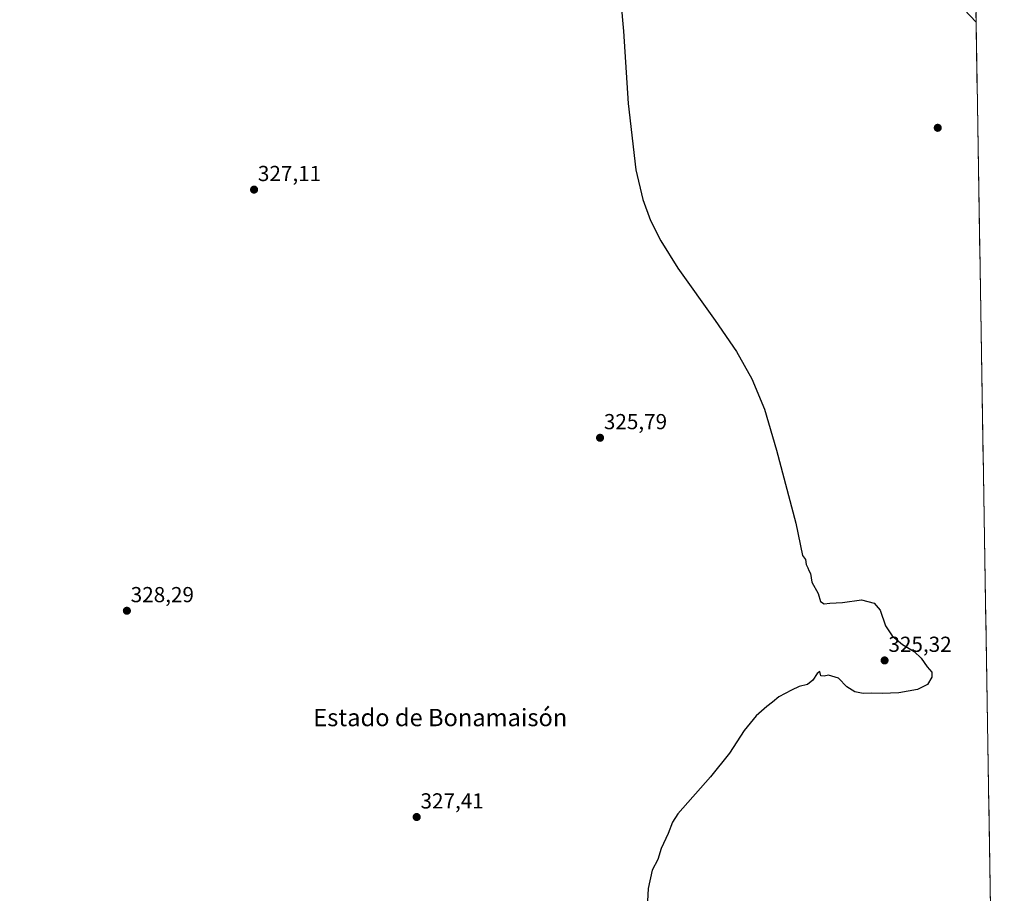
# Model space of a CAD drawing. Units: metres. Extents: x 612149 to 615637, y 4648359 to 4650728.
# Drawn here: x 615168 to 615621, y 4649783 to 4650185 of the extents above; entities that cross this region are included whole.
import ezdxf
from ezdxf.enums import TextEntityAlignment as Align

# ---------------------------------------------------------------- set-up
doc = ezdxf.new("R2010")
doc.units = ezdxf.units.M
doc.header["$MEASUREMENT"] = 0
for name, color, linetype, lineweight in [('Carátula', 7, 'Continuous', 5), ('Cultivos herbáceos CxS', 92, 'Continuous', 0), ('Curva de nivel maestra', 36, 'Continuous', 30), ('Municipio CxS', 142, 'Continuous', 0), ('Punto de cota en terreno', 7, 'Continuous', 0), ('Rótulo de punto de cota en terreno', 19, 'Continuous', 0), ('Texto cartográfico', 19, 'Continuous', 0)]:
    doc.layers.add(name, color=color, linetype=linetype, lineweight=lineweight)
doc.styles.add('Arial', font='txt', dxfattribs={"height": 0.2})

# ---------------------------------------------------------------- blocks, each defined once
blk = doc.blocks.new('*U159')
at = {"layer": 'Cultivos herbáceos CxS', "color": 92, "linetype": 'Continuous', "lineweight": 0}
blk.add_polyline3d([(614495.69, 4650710.34, 326.61), (615599.48, 4650728.1, 324.61), (615608.34, 4650184.23, 323.24), (615417.18, 4650385.85, 325.29), (615424.79, 4650406.78, 325.67), (615367.71, 4650433.42, 326.21), (615270.66, 4650385.84, 326.88), (614837.22, 4650215.86, 330.97), (614719.85, 4650168.89, 332.3), (614709.64, 4650160.5, 332.51), (614709.28, 4650150.32, 332.68), (614712.76, 4650139.62, 332.79), (614805.53, 4650024.45, 332.82), (614758.33, 4649996.76, 333.28), (614739.51, 4650005.22, 333.51), (614689.49, 4650026.28, 334.16), (614669.31, 4650028.91, 334.15), (614654.39, 4650026.54, 334.38), (614649.1, 4650028.59, 334.45), (614639.24, 4650037.34, 334.22), (614603.72, 4650029.73, 334.26)], dxfattribs=at)
blk = doc.blocks.new('5PATER')
at = {"layer": 'Carátula', "linetype": 'Continuous', "lineweight": 5}
h = blk.add_hatch(color=250, dxfattribs=at)
edge = h.paths.add_edge_path()
edge.add_ellipse((0, 0.01), major_axis=(-1.33, -1.34), ratio=0.999422, start_angle=0, end_angle=360)

msp = doc.modelspace()

# ---------------------------------------------------------------- linework, layer by layer
at = {"layer": 'Cultivos herbáceos CxS', "color": 92, "linetype": 'Continuous', "lineweight": 0}
for points in [[(615599.48, 4650728.1, 324.61), (615608.34, 4650184.23, 323.24)], [(615608.34, 4650184.23, 323.24), (615417.18, 4650385.85, 325.29), (615424.79, 4650406.78, 325.67), (615367.71, 4650433.42, 326.21), (615270.66, 4650385.84, 326.88), (614837.22, 4650215.86, 330.97), (614719.85, 4650168.89, 332.3), (614709.64, 4650160.5, 332.51), (614709.28, 4650150.32, 332.68), (614712.76, 4650139.62, 332.79), (614805.53, 4650024.45, 332.82), (614758.33, 4649996.76, 333.28)], [(615608.34, 4650184.23, 323.24), (615417.18, 4650385.85, 325.29), (615424.79, 4650406.78, 325.67), (615367.71, 4650433.42, 326.21), (615270.66, 4650385.84, 326.88), (614837.22, 4650215.86, 330.97), (614719.85, 4650168.89, 332.3), (614709.64, 4650160.5, 332.51), (614709.28, 4650150.32, 332.68), (614712.76, 4650139.62, 332.79), (614805.53, 4650024.45, 332.82), (614758.33, 4649996.76, 333.28)], [(614837.22, 4650215.86, 330.97), (615270.66, 4650385.84, 326.88), (615367.71, 4650433.42, 326.21), (615424.79, 4650406.78, 325.67), (615417.18, 4650385.85, 325.29), (615608.34, 4650184.23, 323.24), (615621.35, 4649386.04, 325.62)], [(615608.34, 4650184.23, 323.24), (615621.35, 4649386.04, 325.62)]]:
    msp.add_polyline3d(points, dxfattribs=at)
at = {"layer": 'Curva de nivel maestra', "color": 36, "linetype": 'Continuous', "lineweight": 30}
msp.add_polyline3d([(615443.28, 4650209.22, 325), (615445.83, 4650179.99, 325), (615447.93, 4650146.72, 325), (615451.47, 4650116.14, 325), (615454.68, 4650102.52, 325), (615458.24, 4650092.85, 325), (615463.02, 4650083.38, 325), (615470.8, 4650070.89, 325), (615488.1, 4650046.64, 325), (615497.92, 4650032.44, 325), (615504.99, 4650019.91, 325), (615510.79, 4650005.92, 325), (615516.33, 4649986.89, 325), (615525.27, 4649953.32, 325), (615528.33, 4649938.39, 325), (615529.78, 4649936.5, 325), (615529.96, 4649934.23, 325), (615530.76, 4649932.69, 325), (615531.2, 4649931.47, 325), (615532, 4649930.06, 325), (615532.67, 4649926.06, 325), (615535.56, 4649920.95, 325), (615536.63, 4649917.23, 325), (615538.3, 4649916.19, 325), (615540.9, 4649916.5, 325), (615546.71, 4649916.76, 325), (615555.52, 4649917.92, 325), (615561.41, 4649916.48, 325), (615564.12, 4649913.19, 325), (615566.62, 4649906.02, 325), (615569.62, 4649901.44, 325), (615574.44, 4649897.42, 325), (615579.74, 4649894.14, 325), (615583.04, 4649891.06, 325), (615585.86, 4649887.14, 325), (615588.02, 4649884.69, 325), (615587.99, 4649882.36, 325), (615585.96, 4649879.03, 325), (615581.33, 4649876.74, 325), (615572.78, 4649875.19, 325), (615565, 4649874.81, 325), (615560.3, 4649875, 325), (615556.3, 4649874.88, 325), (615552.4, 4649875.56, 325), (615548.74, 4649877.91, 325), (615544.94, 4649881.94, 325), (615540.3, 4649883.26, 325), (615538.3, 4649882.85, 325), (615536.75, 4649883.02, 325), (615536.27, 4649885.02, 325), (615535.16, 4649884.11, 325), (615533.12, 4649881.02, 325), (615530.62, 4649878.95, 325), (615526.76, 4649878.03, 325), (615523.3, 4649876.33, 325), (615517.36, 4649873.23, 325), (615514.55, 4649870.86, 325), (615511.82, 4649868.81, 325), (615507.05, 4649864.48, 325), (615501.46, 4649857.7, 325), (615494.68, 4649847.37, 325), (615485.86, 4649836.37, 325), (615470.85, 4649819.37, 325), (615468.34, 4649815.48, 325), (615466.44, 4649810.38, 325), (615463.13, 4649803.38, 325), (615461.64, 4649798.38, 325), (615459.04, 4649793.44, 325), (615457.26, 4649784.91, 325), (615456.89, 4649779.18, 325)], dxfattribs=at)
at = {"layer": 'Municipio CxS', "color": 142, "linetype": 'Continuous', "lineweight": 0}
msp.add_polyline3d([(615608.27, 4650188.54, 323.22), (615608.36, 4650183.54, 323.24), (615608.44, 4650178.55, 323.26), (615608.52, 4650173.55, 323.28), (615608.6, 4650168.56, 323.28), (615608.68, 4650163.56, 323.25), (615608.76, 4650158.57, 323.24), (615608.84, 4650153.57, 323.25), (615608.93, 4650148.57, 323.27), (615609.01, 4650143.58, 323.3), (615609.09, 4650138.58, 323.33), (615609.17, 4650133.59, 323.37), (615609.25, 4650128.59, 323.4), (615609.33, 4650123.59, 323.4), (615609.41, 4650118.6, 323.44), (615609.5, 4650113.6, 323.47), (615609.58, 4650108.61, 323.49), (615609.66, 4650103.61, 323.54), (615609.74, 4650098.61, 323.56), (615609.82, 4650093.62, 323.57), (615609.9, 4650088.62, 323.6), (615609.98, 4650083.63, 323.62), (615610.07, 4650078.63, 323.65), (615610.15, 4650073.63, 323.67), (615610.23, 4650068.64, 323.69), (615610.31, 4650063.64, 323.72), (615610.39, 4650058.65, 323.77), (615610.47, 4650053.65, 323.79), (615610.55, 4650048.66, 323.82), (615610.64, 4650043.66, 323.86), (615610.72, 4650038.66, 323.86), (615610.8, 4650033.67, 323.84), (615610.88, 4650028.67, 323.83), (615610.96, 4650023.68, 323.82), (615611.04, 4650018.68, 323.8), (615611.12, 4650013.68, 323.77), (615611.21, 4650008.69, 323.77), (615611.29, 4650003.69, 323.78), (615611.37, 4649998.7, 323.8), (615611.45, 4649993.7, 323.83), (615611.53, 4649988.7, 323.86), (615611.61, 4649983.71, 323.88), (615611.69, 4649978.71, 323.88), (615611.78, 4649973.72, 323.91), (615611.86, 4649968.72, 323.94), (615611.94, 4649963.72, 323.95), (615612.02, 4649958.73, 324), (615612.1, 4649953.73, 324.03), (615612.18, 4649948.74, 324.04), (615612.26, 4649943.74, 324.05), (615612.35, 4649938.74, 324.09), (615612.43, 4649933.75, 324.11), (615612.51, 4649928.75, 324.14), (615612.59, 4649923.76, 324.14), (615612.67, 4649918.76, 324.19), (615612.75, 4649913.77, 324.24), (615612.83, 4649908.77, 324.24), (615612.92, 4649903.77, 324.23), (615613, 4649898.78, 324.29), (615613.08, 4649893.78, 324.31), (615613.16, 4649888.79, 324.31), (615613.24, 4649883.79, 324.31), (615613.32, 4649878.79, 324.28), (615613.4, 4649873.8, 324.25), (615613.49, 4649868.8, 324.19), (615613.57, 4649863.81, 324.11), (615613.65, 4649858.81, 324.02), (615613.73, 4649853.81, 323.95), (615613.81, 4649848.82, 323.88), (615613.89, 4649843.82, 323.8), (615613.97, 4649838.83, 323.65), (615614.06, 4649833.83, 323.44), (615614.14, 4649828.83, 323.2), (615614.22, 4649823.84, 323.01), (615614.3, 4649818.84, 322.89), (615614.38, 4649813.85, 322.78), (615614.46, 4649808.85, 322.7), (615614.54, 4649803.86, 322.59), (615614.63, 4649798.86, 322.49), (615614.71, 4649793.86, 322.41), (615614.79, 4649788.87, 322.34), (615614.87, 4649783.87, 322.31), (615614.95, 4649778.88, 322.25)], dxfattribs=at)

# ---------------------------------------------------------------- block references
at = {"layer": 'Cultivos herbáceos CxS', "color": 92, "linetype": 'Continuous', "lineweight": 0}
msp.add_blockref('*U159', (0, 0), dxfattribs=at)
at = {"layer": 'Punto de cota en terreno', "linetype": 'Continuous', "lineweight": 0}
for p in [(615590.67, 4650135.5, 323.54), (615275.54, 4650107.02, 327.11), (615435.01, 4649992.66, 325.79), (615216.92, 4649912.95, 328.29), (615566.18, 4649890.06, 325.32), (615350.5, 4649817.89, 327.41)]:
    msp.add_blockref('5PATER', p, dxfattribs=at)

# ---------------------------------------------------------------- texts
at = {"layer": 'Rótulo de punto de cota en terreno', "color": 19, "linetype": 'Continuous', "lineweight": 0, "style": 'Arial'}
for s, p in [('327,11', (615277.3, 4650108.78)), ('325,79', (615436.77, 4649994.42)), ('328,29', (615218.68, 4649914.71)), ('325,32', (615567.94, 4649891.82)), ('327,41', (615352.26, 4649819.65))]:
    msp.add_text(s, height=7, dxfattribs=at).set_placement(p, align=Align.BOTTOM_LEFT)
at = {"layer": 'Texto cartográfico', "color": 19, "linetype": 'Continuous', "lineweight": 0, "style": 'Arial'}
msp.add_text('Estado de Bonamaisón', height=8, dxfattribs=at).set_placement((615361.37, 4649863.75), align=Align.MIDDLE_CENTER)

doc.saveas('drawing.dxf')
